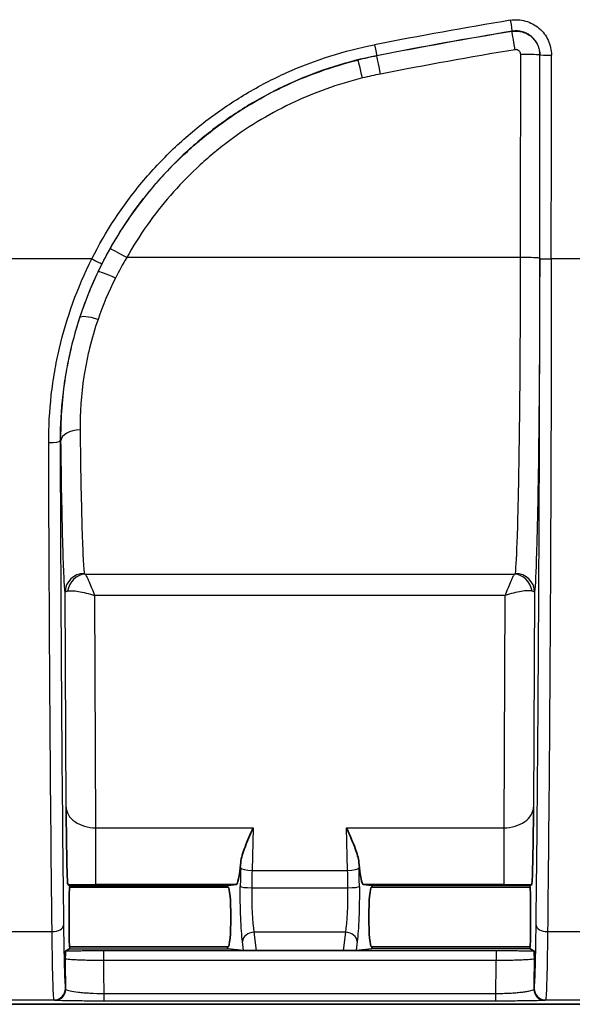
# Model space of a CAD drawing. Units: millimetres. Extents: x 0 to 3072, y 0 to 1260.
# Drawn here: x 998 to 1035, y 250 to 316 of the extents above; entities that cross this region are included whole.
import ezdxf

# ---------------------------------------------------------------- set-up
doc = ezdxf.new("R2010")
doc.units = ezdxf.units.MM
doc.header["$LTSCALE"] = 4.5
doc.layers.add('Visible (ISO)', color=7, linetype='Continuous', lineweight=35)
doc.layers.add('Visible Narrow (ISO)', color=7, linetype='Continuous', lineweight=25)

msp = doc.modelspace()

# ---------------------------------------------------------------- linework, layer by layer
at = {"layer": 'Visible (ISO)'}
for p, q in [((1001.46, 258.11), (1001.35, 258.165)), ((1001.459, 257.983), (1001.472, 257.989)), ((1012.002, 257.983), (1001.46, 257.983)), ((1011.939, 257.989), (1012.002, 257.983)), ((1011.999, 258.11), (1012.527, 258.163)), ((1020.999, 258.163), (1021.527, 258.11)), ((1021.587, 257.989), (1021.524, 257.983)), ((1032.067, 257.983), (1021.525, 257.983)), ((1032.067, 257.983), (1032.054, 257.989)), ((1032.066, 258.11), (1032.176, 258.165)), ((1001.205, 253.76), (1001.46, 253.888)), ((1001.459, 254.015), (1001.472, 254.008)), ((1012.002, 254.015), (1001.46, 254.015)), ((1012.002, 254.015), (1011.939, 254.008)), ((1013.026, 253.785), (1011.999, 253.888)), ((1021.527, 253.888), (1020.501, 253.785)), ((1021.524, 254.015), (1021.587, 254.008)), ((1032.067, 254.015), (1021.525, 254.015)), ((1032.067, 254.015), (1032.054, 254.008)), ((1032.321, 253.76), (1032.066, 253.888)), ((1013.864, 253.774), (1019.662, 253.774)), ((995.11, 250.205), (1038.417, 250.205))]:
    msp.add_line(p, q, dxfattribs=at)
for centre, major_axis, ratio, start_param, end_param in [((1012.523, 263.243), (0, -5.08), 0.087489, 0.008727, 0.778643), ((1021.003, 263.243), (0, -5.08), 0.087489, 5.504543, 6.274459), ((1001.46, 255.999), (0, -1.984), 0.017455, 3.150319, 6.274459), ((1001.46, 255.998), (0, 2.112), 0.017452, 5.943355, 6.274461), ((1001.46, 255.999), (0, 2.111), 0.017455, 5.934579, 5.943306), ((1012.001, 255.999), (0, -2.111), 0.087489, 3.481473, 3.490199), ((1012.001, 255.999), (0, -2.111), 0.087489, 3.150319, 3.481473), ((1012.001, 255.999), (0, -1.984), 0.087489, 0.008727, 3.132866), ((1021.526, 255.999), (0, 1.984), 0.087489, 0.008727, 3.132866), ((1021.526, 255.999), (0, 2.111), 0.087489, 5.943305, 6.274459), ((1021.526, 255.999), (0, -2.111), 0.087489, 2.792986, 2.801713), ((1032.067, 255.998), (0, 2.112), 0.017452, 0.008724, 0.33983), ((1032.067, 255.999), (0, -2.111), 0.017455, 3.481473, 3.490199), ((1032.067, 255.999), (0, 1.984), 0.017455, 3.150319, 6.274459), ((1001.46, 256), (0, -2.112), 0.017452, 0.008724, 0.33983), ((1001.46, 255.999), (0, 2.111), 0.017455, 3.481473, 3.4902), ((1012.001, 255.999), (0, -2.111), 0.087489, 5.934579, 5.943305), ((1012.001, 255.999), (0, -2.111), 0.087489, 5.943305, 6.274459), ((1021.526, 255.999), (0, 2.111), 0.087489, 3.150319, 3.481473), ((1021.526, 255.999), (0, -2.111), 0.087489, 0.33988, 0.348607), ((1032.067, 255.999), (0, -2.111), 0.017455, 5.934579, 5.943305), ((1032.067, 256), (0, -2.112), 0.017452, 5.943355, 6.274461), ((1013.785, 253.786), (0.768, -0.001), 0.015203, 3.295264, 4.816049), ((1019.742, 253.786), (0.768, 0.001), 0.015203, 4.608729, 6.129514)]:
    msp.add_ellipse(centre, major_axis=major_axis, ratio=ratio, start_param=start_param, end_param=end_param, dxfattribs=at)
for points, knots in [([(1001.35, 258.165), (1001.34, 258.17), (1001.329, 258.274), (1001.308, 258.681), (1001.294, 259.066), (1001.265, 260.479), (1001.255, 261.237), (1001.24, 262.38), (1001.234, 262.83), (1001.229, 263.26), (1001.229, 263.26), (1001.229, 263.305)], [0, 0, 0, 0, 0.1806976, 0.1806976, 0.387202, 0.387202, 0.5649949, 0.5649949, 0.6998078, 0.6998078, 0.7155525, 0.7155525, 0.7155525, 0.7155525]), ([(1032.298, 263.305), (1032.297, 263.26), (1032.297, 263.26), (1032.292, 262.83), (1032.287, 262.38), (1032.272, 261.237), (1032.261, 260.479), (1032.233, 259.066), (1032.219, 258.681), (1032.197, 258.274), (1032.187, 258.17), (1032.176, 258.165)], [-0.0163744, -0.0163744, -0.0163744, -0.0163744, 0, 0, 0.1402219, 0.1402219, 0.3251415, 0.3251415, 0.5399269, 0.5399269, 0.7278683, 0.7278683, 0.7278683, 0.7278683]), ([(1012.836, 259.626), (1012.862, 259.93), (1012.977, 260.279), (1013.279, 261.066), (1013.475, 261.507), (1013.653, 261.928)], [-0.2702364, -0.2702364, -0.2702364, -0.2702364, -0.1413177, -0.1413177, 0, 0, 0, 0]), ([(1019.873, 261.928), (1020.066, 261.475), (1020.294, 260.957), (1020.56, 260.241), (1020.665, 259.901), (1020.691, 259.626)], [-0.8641579, -0.8641579, -0.8641579, -0.8641579, -0.7120897, -0.7120897, -0.5984148, -0.5984148, -0.5984148, -0.5984148]), ([(1001.174, 253.237), (1001.179, 253.36), (1001.185, 253.483), (1001.189, 253.582), (1001.19, 253.603), (1001.192, 253.624), (1001.193, 253.643), (1001.194, 253.667), (1001.196, 253.688), (1001.197, 253.706), (1001.199, 253.733), (1001.202, 253.752), (1001.204, 253.758), (1001.204, 253.759), (1001.205, 253.76), (1001.205, 253.76)], [-0.000010598, -0.000010598, -0.000010598, -0.000010598, 0.000911185, 0.000911185, 0.000911185, 0.001113544, 0.001113544, 0.001113544, 0.001372077, 0.001372077, 0.001372077, 0.001765235, 0.001765235, 0.001765235, 0.001832969, 0.001832969, 0.001832969, 0.001832969]), ([(1032.321, 253.76), (1032.322, 253.76), (1032.322, 253.759), (1032.323, 253.758), (1032.325, 253.752), (1032.327, 253.733), (1032.329, 253.706), (1032.331, 253.688), (1032.332, 253.667), (1032.334, 253.643), (1032.335, 253.624), (1032.336, 253.603), (1032.337, 253.582), (1032.342, 253.483), (1032.347, 253.359), (1032.352, 253.237)], [0, 0, 0, 0, 0.000067397, 0.000067397, 0.000067397, 0.000458615, 0.000458615, 0.000458615, 0.00071585, 0.00071585, 0.00071585, 0.000917229, 0.000917229, 0.000917229, 0.001834459, 0.001834459, 0.001834459, 0.001834459])]:
    msp.add_open_spline(points, degree=3, knots=knots, dxfattribs=at)
at = {"layer": 'Visible Narrow (ISO)'}
for p, q in [((1030.864, 314.85), (1030.875, 314.862)), ((1021.877, 313.237), (1021.879, 313.227)), ((1032.721, 313.295), (1032.712, 313.284)), ((1005.49, 302.559), (1005.49, 302.559)), ((1002.936, 299.734), (996.841, 299.734)), ((1031.434, 299.825), (1005.258, 299.825)), ((1036.267, 299.734), (1033.476, 299.734)), ((1000.836, 287.663), (1000.891, 287.663)), ((1002.491, 278.79), (1031.036, 278.79)), ((1002.605, 278.607), (1002.605, 278.607)), ((1030.921, 278.607), (1030.921, 278.607)), ((1001.229, 263.305), (1001.162, 277.582)), ((1032.365, 277.582), (1032.298, 263.305)), ((1030.406, 277.363), (1003.121, 277.363)), ((1003.121, 277.363), (1003.193, 261.928)), ((1030.334, 261.928), (1030.406, 277.363)), ((1001.709, 262.423), (1001.709, 262.423)), ((1003.193, 261.928), (1013.653, 261.928)), ((1003.193, 261.928), (1003.193, 258.163)), ((1013.653, 261.928), (1013.587, 259.088)), ((1019.873, 261.928), (1030.334, 261.928)), ((1019.94, 259.088), (1019.873, 261.928)), ((1030.334, 258.163), (1030.334, 261.928)), ((1031.465, 262.194), (1031.465, 262.194)), ((1012.828, 259.285), (1012.836, 259.626)), ((1013.587, 259.088), (1019.94, 259.088)), ((1020.691, 259.626), (1020.699, 259.285)), ((1001.46, 258.11), (1011.999, 258.11)), ((1012.527, 258.163), (1003.193, 258.163)), ((1013.566, 257.947), (1019.96, 257.947)), ((1030.334, 258.163), (1020.999, 258.163)), ((1032.066, 258.11), (1021.527, 258.11)), ((997.022, 255.032), (1000.298, 255.032)), ((1019.816, 255), (1013.711, 255)), ((1013.711, 255), (1013.864, 253.774)), ((1019.662, 253.774), (1019.816, 255)), ((1033.228, 255.032), (1036.504, 255.032)), ((1001.46, 253.888), (1011.999, 253.888)), ((1013.026, 253.785), (1012.952, 254.376)), ((1020.575, 254.376), (1020.501, 253.785)), ((1032.066, 253.888), (1021.527, 253.888)), ((1003.719, 253.772), (1029.808, 253.772)), ((1003.719, 253.772), (1003.719, 253.11)), ((1029.808, 253.772), (1029.808, 253.11)), ((1029.808, 253.11), (1003.719, 253.11)), ((1003.732, 250.927), (1029.794, 250.927)), ((1003.732, 250.927), (1003.732, 250.418)), ((1029.794, 250.418), (1029.794, 250.927)), ((1000.467, 250.47), (996.892, 250.47)), ((1029.794, 250.418), (1003.732, 250.418)), ((1036.634, 250.47), (1033.059, 250.47))]:
    msp.add_line(p, q, dxfattribs=at)
for centre, major_axis, ratio, start_param, end_param in [((1085.138, -10.846), (331.011, 8.645), 0.999429, 1.7097, 1.73738), ((1030.75, 315.614), (0.125, -0.752), 0.004682, 4.740521, 6.265732), ((1085.137, -10.933), (-330.357, -8.625), 0.999426, 4.851245, 4.878915), ((1085.139, -10.929), (330.358, 8.35), 0.999402, 1.71053, 1.738162), ((1031.073, 313.597), (-0.209, 1.253), 0.004841, 4.74147, 6.265732), ((1021.731, 313.985), (0.146, -0.748), 0.005606, 4.741138, 6.265732), ((1085.134, -11.057), (-329.252, -8.314), 0.999397, 4.852047, 4.879666), ((1026.86, 287.697), (26.021, 0.1), 0.99957, 1.759571, 1.808826), ((1020.931, 311.718), (-0.304, 1.233), 0.007274, 4.741877, 6.265732), ((1022.122, 311.98), (-0.243, 1.247), 0.005789, 4.742077, 6.265732), ((994.612, 375.839), (0, 2109.979), 0.017463, 4.676355, 4.682755), ((1031.442, 313.284), (1.27, -0.001), 0.029625, 0.017461, 1.570812), ((995.882, 375.839), (0, -2111.251), 0.017452, 1.534763, 1.541163), ((995.882, 375.839), (0, 2111.759), 0.017452, 4.676355, 4.682768), ((1033.483, 313.295), (-0.762, 0), 0.029612, 0.017461, 1.570812), ((996.644, 375.839), (0, -2112.52), 0.017446, 1.534763, 1.541175), ((1026.859, 287.727), (-24.76, -0.094), 0.999524, 4.901093, 4.950332), ((1005.258, 299.78), (-1.108, 0.621), 0.03143, 4.729994, 6.265723), ((1002.936, 299.761), (0.68, -0.343), 0.032157, 4.728627, 6.265723), ((1031.434, 299.78), (1.27, -0.001), 0.03602, 0.017465, 1.570819), ((1033.476, 299.761), (-0.762, 0), 0.03602, 0.017465, 1.570819), ((1004.508, 298.328), (-1.147, 0.545), 0.088723, 4.754528, 6.265663), ((1003.353, 295.433), (-1.207, 0.394), 0.211564, 4.781327, 6.265328), ((1002.02, 292.618), (-3.103, 0.669), 0.406601, 4.554151, 4.55416), ((1002.16, 287.663), (-1.27, -0.015), 0.554509, 4.705939, 6.262212), ((1000.074, 287.663), (0.762, 0.002), 0.176574, 4.711836, 6.265453), ((1002.432, 277.582), (-1.263, -0.13), 0.985802, 4.611177, 6.179058), ((1002.491, 277.535), (-0.451, -1.187), 0.915078, 3.535331, 4.945065), ((1003.16, 278.861), (0.729, 0.026), 0.168912, 3.154046, 3.542141), ((1028.99, 278.958), (2.105, -0.123), 0.100789, 6.050973, 6.278116), ((1031.036, 277.535), (0.451, -1.187), 0.915078, 1.33812, 2.747854), ((1031.095, 277.582), (1.263, -0.13), 0.985802, 0.104127, 1.672008), ((1002.566, 277.612), (1.404, 0.034), 0.120861, 2.644128, 3.118101), ((1026.565, 277.576), (5.8, 0.002), 0.061171, 0.010348, 0.241464), ((1013.531, 257.114), (0, 8.357), 0.087156, 1.308069, 1.460921), ((1013.587, 259.285), (-0.762, 0.018), 0.258753, 0.090351, 1.576862), ((1014.289, 257.115), (0, -7.589), 0.095795, 4.449424, 4.602461), ((1019.94, 259.285), (0.762, 0.018), 0.258753, 4.706323, 6.192834), ((1019.238, 257.115), (0, 7.589), 0.095795, 4.822317, 4.975354), ((1019.996, 257.114), (0, -8.357), 0.087156, 1.680672, 1.833524), ((1002.855, 258.212), (6.118, -0.003), 0.007936, 4.463856, 4.76763), ((1013.566, 258.031), (-0.762, 0.007), 0.109195, 0.087793, 1.571846), ((1013.908, 257.601), (0, 3.175), 0.108486, 1.461378, 2.530727), ((1019.618, 257.601), (0, 3.175), 0.108486, 3.752458, 4.821807), ((1019.96, 258.031), (0.762, 0.007), 0.109195, 4.711339, 6.195393), ((1030.671, 258.212), (6.118, 0.003), 0.007936, 4.657148, 4.960921), ((1000.298, 255.452), (0.762, 0.009), 0.550769, 4.706045, 6.262274), ((1033.228, 255.452), (-0.762, 0.009), 0.550769, 0.020911, 1.577141), ((1013.711, 254.376), (-0.756, -0.094), 0.817056, 4.610653, 6.131438), ((1019.816, 254.376), (0.756, -0.094), 0.817056, 0.151747, 1.672532), ((1002.488, 276.268), (0, 78.734), 0.017452, 1.867656, 1.894093), ((1031.038, 276.268), (0, -78.734), 0.017452, 1.247499, 1.273937), ((1005.028, 276.267), (0, -76.191), 0.018034, 5.021213, 5.051436), ((1028.499, 276.267), (0, 76.191), 0.018034, 4.373342, 4.403565), ((1000.424, 251.255), (0.741, 0.179), 0.997264, 4.475319, 6.044861), ((1033.103, 251.255), (-0.741, 0.179), 0.997264, 0.238324, 1.807866), ((1000.467, 251.232), (-0.085, -0.757), 0.987959, 0.113043, 1.634819), ((1033.059, 251.232), (0.085, -0.757), 0.987959, 4.648366, 6.170143)]:
    msp.add_ellipse(centre, major_axis=major_axis, ratio=ratio, start_param=start_param, end_param=end_param, dxfattribs=at)
for points, knots in [([(1030.75, 315.592), (1030.919, 315.62), (1031.09, 315.63), (1031.259, 315.621), (1031.428, 315.612), (1031.597, 315.585), (1031.762, 315.539), (1031.926, 315.494), (1032.083, 315.431), (1032.233, 315.352), (1032.383, 315.272), (1032.526, 315.175), (1032.655, 315.066), (1032.784, 314.956), (1032.901, 314.832), (1033.005, 314.696), (1033.108, 314.56), (1033.195, 314.415), (1033.266, 314.261), (1033.337, 314.107), (1033.392, 313.943), (1033.429, 313.778), (1033.465, 313.613), (1033.483, 313.444), (1033.483, 313.273)], [0, 0, 0, 0, 0.000514437, 0.000514437, 0.000514437, 0.001028878, 0.001028878, 0.001028878, 0.00154334, 0.00154334, 0.00154334, 0.002057834, 0.002057834, 0.002057834, 0.002572367, 0.002572367, 0.002572367, 0.003086937, 0.003086937, 0.003086937, 0.003601538, 0.003601538, 0.003601538, 0.004116155, 0.004116155, 0.004116155, 0.004116155]), ([(1030.864, 314.85), (1031.093, 314.888), (1031.326, 314.875), (1031.548, 314.814), (1031.658, 314.783), (1031.765, 314.741), (1031.866, 314.688), (1031.968, 314.634), (1032.064, 314.569), (1032.151, 314.495), (1032.325, 314.347), (1032.468, 314.159), (1032.565, 313.952), (1032.613, 313.848), (1032.65, 313.737), (1032.674, 313.625), (1032.699, 313.514), (1032.712, 313.4), (1032.712, 313.284)], [0, 0, 0, 0, 0.000694916, 0.000694916, 0.000694916, 0.001042375, 0.001042375, 0.001042375, 0.001389833, 0.001389833, 0.001389833, 0.002084749, 0.002084749, 0.002084749, 0.002432207, 0.002432207, 0.002432207, 0.002779666, 0.002779666, 0.002779666, 0.002779666]), ([(1032.721, 313.295), (1032.721, 313.411), (1032.709, 313.525), (1032.685, 313.636), (1032.66, 313.748), (1032.623, 313.859), (1032.575, 313.963), (1032.527, 314.067), (1032.468, 314.165), (1032.398, 314.257), (1032.329, 314.349), (1032.249, 314.433), (1032.163, 314.507), (1032.075, 314.581), (1031.979, 314.646), (1031.877, 314.7), (1031.776, 314.754), (1031.67, 314.796), (1031.559, 314.827), (1031.448, 314.857), (1031.333, 314.876), (1031.219, 314.882), (1031.104, 314.888), (1030.989, 314.882), (1030.875, 314.862)], [0, 0, 0, 0, 0.000342923, 0.000342923, 0.000342923, 0.000685846, 0.000685846, 0.000685846, 0.00102932, 0.00102932, 0.00102932, 0.001371691, 0.001371691, 0.001371691, 0.001714614, 0.001714614, 0.001714614, 0.002057537, 0.002057537, 0.002057537, 0.002400196, 0.002400196, 0.002400196, 0.002743383, 0.002743383, 0.002743383, 0.002743383]), ([(1002.936, 299.734), (1003.86, 301.564), (1004.974, 303.255), (1006.27, 304.811), (1006.918, 305.589), (1007.613, 306.334), (1008.354, 307.041), (1009.095, 307.749), (1009.87, 308.408), (1010.676, 309.019), (1011.483, 309.63), (1012.322, 310.194), (1013.194, 310.711), (1014.065, 311.228), (1014.97, 311.698), (1015.905, 312.117), (1017.776, 312.954), (1019.718, 313.57), (1021.731, 313.963)], [0, 0, 0, 0, 0.00606676, 0.00606676, 0.00606676, 0.00910014, 0.00910014, 0.00910014, 0.01213352, 0.01213352, 0.01213352, 0.0151669, 0.0151669, 0.0151669, 0.01820027, 0.01820027, 0.01820027, 0.02426703, 0.02426703, 0.02426703, 0.02426703]), ([(1031.442, 313.322), (1031.442, 313.36), (1031.435, 313.397), (1031.422, 313.433), (1031.419, 313.44), (1031.416, 313.448), (1031.413, 313.455), (1031.41, 313.46), (1031.408, 313.465), (1031.406, 313.47), (1031.387, 313.506), (1031.361, 313.538), (1031.33, 313.564), (1031.313, 313.579), (1031.293, 313.592), (1031.273, 313.602), (1031.26, 313.609), (1031.247, 313.615), (1031.233, 313.62), (1031.225, 313.623), (1031.217, 313.626), (1031.209, 313.628), (1031.204, 313.629), (1031.199, 313.63), (1031.194, 313.632), (1031.154, 313.64), (1031.113, 313.642), (1031.073, 313.635)], [0, 0, 0, 0, 0.0001123881, 0.0001123881, 0.0001123881, 0.0001366899, 0.0001366899, 0.0001366899, 0.0001528244, 0.0001528244, 0.0001528244, 0.0002740792, 0.0002740792, 0.0002740792, 0.0003428951, 0.0003428951, 0.0003428951, 0.0003869934, 0.0003869934, 0.0003869934, 0.0004114665, 0.0004114665, 0.0004114665, 0.0004273117, 0.0004273117, 0.0004273117, 0.0005482668, 0.0005482668, 0.0005482668, 0.0005482668]), ([(1021.877, 313.237), (1019.921, 312.856), (1018.034, 312.258), (1016.217, 311.444), (1015.309, 311.038), (1014.429, 310.581), (1013.583, 310.079), (1012.736, 309.578), (1011.921, 309.03), (1011.137, 308.436), (1010.353, 307.842), (1009.6, 307.203), (1008.88, 306.515), (1008.16, 305.828), (1007.485, 305.105), (1006.855, 304.349), (1005.596, 302.838), (1004.514, 301.196), (1003.616, 299.418)], [0, 0, 0, 0, 0.00593687, 0.00593687, 0.00593687, 0.00890532, 0.00890532, 0.00890532, 0.01187377, 0.01187377, 0.01187377, 0.01484223, 0.01484223, 0.01484223, 0.0178107, 0.0178107, 0.0178107, 0.02374767, 0.02374767, 0.02374767, 0.02374767]), ([(1004.151, 300.401), (1005.025, 301.962), (1006.044, 303.407), (1007.201, 304.74), (1007.779, 305.406), (1008.393, 306.045), (1009.042, 306.654), (1009.367, 306.959), (1009.701, 307.257), (1010.042, 307.545), (1010.382, 307.834), (1010.728, 308.112), (1011.081, 308.38), (1012.491, 309.455), (1013.995, 310.376), (1015.595, 311.144), (1016.395, 311.528), (1017.222, 311.875), (1018.063, 312.176), (1018.904, 312.478), (1019.758, 312.736), (1020.627, 312.951)], [0, 0, 0, 0, 0.00529376, 0.00529376, 0.00529376, 0.00794066, 0.00794066, 0.00794066, 0.00926411, 0.00926411, 0.00926411, 0.01058757, 0.01058757, 0.01058757, 0.01588142, 0.01588142, 0.01588142, 0.01852836, 0.01852836, 0.01852836, 0.02117531, 0.02117531, 0.02117531, 0.02117531]), ([(1020.931, 311.756), (1020.105, 311.553), (1019.292, 311.307), (1018.492, 311.02), (1017.693, 310.734), (1016.906, 310.404), (1016.145, 310.039), (1014.624, 309.309), (1013.192, 308.434), (1011.851, 307.412), (1011.516, 307.157), (1011.186, 306.892), (1010.863, 306.618), (1010.539, 306.344), (1010.22, 306.061), (1009.912, 305.771), (1009.294, 305.192), (1008.711, 304.585), (1008.16, 303.951), (1007.059, 302.683), (1006.09, 301.31), (1005.258, 299.825)], [0, 0, 0, 0, 0.00254697, 0.00254697, 0.00254697, 0.00509393, 0.00509393, 0.00509393, 0.01018787, 0.01018787, 0.01018787, 0.01146135, 0.01146135, 0.01146135, 0.01273483, 0.01273483, 0.01273483, 0.0152818, 0.0152818, 0.0152818, 0.02037573, 0.02037573, 0.02037573, 0.02037573]), ([(1000.074, 287.529), (1000.07, 288.58), (1000.128, 289.631), (1000.248, 290.68), (1000.307, 291.205), (1000.383, 291.73), (1000.473, 292.25), (1000.563, 292.77), (1000.669, 293.286), (1000.788, 293.797), (1001.268, 295.844), (1001.98, 297.824), (1002.936, 299.734)], [0, 0, 0, 0, 0.00319622, 0.00319622, 0.00319622, 0.00479432, 0.00479432, 0.00479432, 0.00639243, 0.00639243, 0.00639243, 0.01278486, 0.01278486, 0.01278486, 0.01278486]), ([(1031.095, 278.834), (1031.141, 279.255), (1031.185, 280.103), (1031.266, 282.559), (1031.303, 284.165), (1031.364, 287.952), (1031.389, 290.131), (1031.423, 294.811), (1031.433, 297.31), (1031.434, 299.825)], [1.738634, 1.738634, 1.738634, 1.738634, 2.080366, 2.080366, 2.422099, 2.422099, 2.763832, 2.763832, 3.105564, 3.105564, 3.105564, 3.105564]), ([(1032.704, 299.78), (1032.702, 297.119), (1032.693, 294.477), (1032.676, 292.002), (1032.659, 289.528), (1032.634, 287.224), (1032.603, 285.222), (1032.573, 283.22), (1032.536, 281.521), (1032.495, 280.222), (1032.455, 278.924), (1032.41, 278.027), (1032.365, 277.582)], [3.177621, 3.177621, 3.177621, 3.177621, 3.519354, 3.519354, 3.519354, 3.861086, 3.861086, 3.861086, 4.202819, 4.202819, 4.202819, 4.544552, 4.544552, 4.544552, 4.544552]), ([(1032.466, 255.452), (1032.504, 258.728), (1032.538, 262.153), (1032.597, 269.235), (1032.622, 272.892), (1032.664, 280.37), (1032.68, 284.191), (1032.704, 291.925), (1032.711, 295.838), (1032.714, 299.761)], [2.5582766, 2.5582766, 2.5582766, 2.5582766, 2.6950986, 2.6950986, 2.8319206, 2.8319206, 2.9687425, 2.9687425, 3.1055645, 3.1055645, 3.1055645, 3.1055645]), ([(1033.476, 299.734), (1033.473, 295.776), (1033.466, 291.828), (1033.454, 287.927), (1033.442, 284.025), (1033.426, 280.171), (1033.405, 276.398), (1033.384, 272.626), (1033.359, 268.937), (1033.329, 265.365), (1033.3, 261.793), (1033.266, 258.338), (1033.228, 255.032)], [3.1776208, 3.1776208, 3.1776208, 3.1776208, 3.3144428, 3.3144428, 3.3144428, 3.4512647, 3.4512647, 3.4512647, 3.5880867, 3.5880867, 3.5880867, 3.7249087, 3.7249087, 3.7249087, 3.7249087]), ([(1003.616, 299.418), (1002.688, 297.58), (1001.996, 295.674), (1001.53, 293.703), (1001.414, 293.21), (1001.312, 292.714), (1001.224, 292.213), (1001.136, 291.712), (1001.063, 291.206), (1001.005, 290.7), (1000.888, 289.689), (1000.832, 288.676), (1000.836, 287.663)], [0, 0, 0, 0, 0.00609056, 0.00609056, 0.00609056, 0.00761352, 0.00761352, 0.00761352, 0.00913663, 0.00913663, 0.00913663, 0.01218357, 0.01218357, 0.01218357, 0.01218357]), ([(1000.891, 287.663), (1000.876, 288.938), (1000.958, 290.264), (1001.261, 292.319), (1001.393, 293.018), (1001.722, 294.425), (1001.918, 295.129), (1002.147, 295.832)], [0, 0, 0, 0, 0.0044684, 0.0044684, 0.006702601, 0.006702601, 0.008936801, 0.008936801, 0.008936801, 0.008936801]), ([(1003.353, 295.715), (1003.134, 295.081), (1002.947, 294.447), (1002.791, 293.812), (1002.712, 293.493), (1002.641, 293.175), (1002.578, 292.859), (1002.516, 292.547), (1002.461, 292.238), (1002.413, 291.931), (1002.222, 290.698), (1002.146, 289.508), (1002.16, 288.367)], [0, 0, 0, 0, 0.00205234, 0.00205234, 0.00205234, 0.003083356, 0.003083356, 0.003083356, 0.00410468, 0.00410468, 0.00410468, 0.008209361, 0.008209361, 0.008209361, 0.008209361]), ([(1002.16, 288.367), (1002.176, 287.118), (1002.193, 285.954), (1002.233, 283.844), (1002.255, 282.899), (1002.301, 281.265), (1002.326, 280.577), (1002.377, 279.487), (1002.404, 279.085), (1002.432, 278.834)], [0.5878035, 0.5878035, 0.5878035, 0.5878035, 0.7915924, 0.7915924, 0.9953813, 0.9953813, 1.1991701, 1.1991701, 1.402959, 1.402959, 1.402959, 1.402959]), ([(1000.298, 255.032), (1000.242, 259.934), (1000.195, 265.166), (1000.157, 270.619), (1000.12, 276.072), (1000.092, 281.747), (1000.074, 287.529)], [5.6998693, 5.6998693, 5.6998693, 5.6998693, 5.9027743, 5.9027743, 5.9027743, 6.1056793, 6.1056793, 6.1056793, 6.1056793]), ([(1000.836, 287.663), (1000.853, 281.933), (1000.882, 276.307), (1000.957, 265.496), (1001.004, 260.311), (1001.06, 255.452)], [0.177506, 0.177506, 0.177506, 0.177506, 0.380411, 0.380411, 0.583316, 0.583316, 0.583316, 0.583316]), ([(1001.162, 277.582), (1001.135, 277.847), (1001.108, 278.272), (1001.082, 278.849), (1001.056, 279.425), (1001.031, 280.153), (1001.008, 281.016), (1000.985, 281.88), (1000.963, 282.88), (1000.943, 283.996), (1000.924, 285.111), (1000.906, 286.342), (1000.891, 287.663)], [4.8802263, 4.8802263, 4.8802263, 4.8802263, 5.0840152, 5.0840152, 5.0840152, 5.2878041, 5.2878041, 5.2878041, 5.4915929, 5.4915929, 5.4915929, 5.6953818, 5.6953818, 5.6953818, 5.6953818]), ([(1002.491, 278.79), (1002.517, 278.761), (1002.552, 278.707), (1002.596, 278.624), (1002.639, 278.544), (1002.689, 278.438), (1002.745, 278.312), (1002.801, 278.185), (1002.862, 278.038), (1002.925, 277.88), (1002.99, 277.715), (1003.057, 277.539), (1003.121, 277.363)], [0.417138, 0.417138, 0.417138, 0.417138, 0.711412, 0.711412, 0.711412, 0.993965, 0.993965, 0.993965, 1.276519, 1.276519, 1.276519, 1.570796, 1.570796, 1.570796, 1.570796]), ([(1031.036, 278.79), (1031.01, 278.761), (1030.974, 278.707), (1030.93, 278.624), (1030.888, 278.544), (1030.837, 278.438), (1030.781, 278.312), (1030.726, 278.185), (1030.664, 278.038), (1030.602, 277.88), (1030.536, 277.715), (1030.47, 277.539), (1030.406, 277.363)], [3.55873, 3.55873, 3.55873, 3.55873, 3.853004, 3.853004, 3.853004, 4.135557, 4.135557, 4.135557, 4.418112, 4.418112, 4.418112, 4.712389, 4.712389, 4.712389, 4.712389]), ([(1001.33, 277.663), (1001.403, 277.681), (1001.504, 277.69), (1001.63, 277.686), (1001.75, 277.682), (1001.894, 277.666), (1002.052, 277.64), (1002.211, 277.613), (1002.385, 277.576), (1002.564, 277.529), (1002.749, 277.481), (1002.939, 277.424), (1003.121, 277.363)], [0.417138, 0.417138, 0.417138, 0.417138, 0.711412, 0.711412, 0.711412, 0.993965, 0.993965, 0.993965, 1.276519, 1.276519, 1.276519, 1.570796, 1.570796, 1.570796, 1.570796]), ([(1032.197, 277.663), (1032.123, 277.681), (1032.023, 277.69), (1031.897, 277.686), (1031.776, 277.682), (1031.633, 277.666), (1031.474, 277.64), (1031.315, 277.613), (1031.141, 277.576), (1030.963, 277.529), (1030.777, 277.481), (1030.587, 277.424), (1030.406, 277.363)], [3.55873, 3.55873, 3.55873, 3.55873, 3.853004, 3.853004, 3.853004, 4.135557, 4.135557, 4.135557, 4.418112, 4.418112, 4.418112, 4.712389, 4.712389, 4.712389, 4.712389]), ([(1001.229, 263.305), (1001.234, 263.141), (1001.282, 262.963), (1001.385, 262.792), (1001.482, 262.629), (1001.629, 262.474), (1001.813, 262.344), (1001.996, 262.214), (1002.216, 262.11), (1002.447, 262.04), (1002.695, 261.966), (1002.955, 261.931), (1003.193, 261.928)], [1.571366, 1.571366, 1.571366, 1.571366, 1.967005, 1.967005, 1.967005, 2.343888, 2.343888, 2.343888, 2.720469, 2.720469, 2.720469, 3.125304, 3.125304, 3.125304, 3.125304]), ([(1030.334, 261.928), (1030.572, 261.931), (1030.831, 261.966), (1031.079, 262.04), (1031.31, 262.11), (1031.53, 262.214), (1031.714, 262.344), (1031.898, 262.474), (1032.044, 262.629), (1032.142, 262.792), (1032.244, 262.963), (1032.293, 263.141), (1032.298, 263.305)], [0.016289, 0.016289, 0.016289, 0.016289, 0.421123, 0.421123, 0.421123, 0.797705, 0.797705, 0.797705, 1.174587, 1.174587, 1.174587, 1.570227, 1.570227, 1.570227, 1.570227]), ([(1012.952, 254.376), (1012.904, 254.759), (1012.862, 255.322), (1012.836, 255.977), (1012.81, 256.631), (1012.801, 257.366), (1012.807, 258.031)], [2.181662, 2.181662, 2.181662, 2.181662, 2.716337, 2.716337, 2.716337, 3.251011, 3.251011, 3.251011, 3.251011]), ([(1020.719, 258.031), (1020.726, 257.366), (1020.717, 256.631), (1020.691, 255.977), (1020.665, 255.322), (1020.623, 254.759), (1020.575, 254.376)], [6.173767, 6.173767, 6.173767, 6.173767, 6.708441, 6.708441, 6.708441, 7.243116, 7.243116, 7.243116, 7.243116]), ([(1001.06, 255.452), (1001.067, 254.853), (1001.075, 254.3), (1001.094, 253.314), (1001.104, 252.881), (1001.125, 252.156), (1001.137, 251.865), (1001.161, 251.44), (1001.173, 251.306), (1001.185, 251.255)], [0.583316, 0.583316, 0.583316, 0.583316, 0.8122056, 0.8122056, 1.0410952, 1.0410952, 1.2699848, 1.2699848, 1.4988745, 1.4988745, 1.4988745, 1.4988745]), ([(1032.341, 251.255), (1032.354, 251.306), (1032.366, 251.44), (1032.39, 251.865), (1032.401, 252.156), (1032.423, 252.881), (1032.433, 253.314), (1032.451, 254.3), (1032.459, 254.853), (1032.466, 255.452)], [1.6427182, 1.6427182, 1.6427182, 1.6427182, 1.8716078, 1.8716078, 2.1004974, 2.1004974, 2.329387, 2.329387, 2.5582766, 2.5582766, 2.5582766, 2.5582766]), ([(1000.424, 250.495), (1000.411, 250.55), (1000.399, 250.695), (1000.387, 250.925), (1000.375, 251.154), (1000.363, 251.469), (1000.352, 251.861), (1000.342, 252.252), (1000.332, 252.721), (1000.323, 253.254), (1000.313, 253.787), (1000.305, 254.385), (1000.298, 255.032)], [4.7843109, 4.7843109, 4.7843109, 4.7843109, 5.0132005, 5.0132005, 5.0132005, 5.2420901, 5.2420901, 5.2420901, 5.4709797, 5.4709797, 5.4709797, 5.6998693, 5.6998693, 5.6998693, 5.6998693]), ([(1033.228, 255.032), (1033.221, 254.385), (1033.213, 253.787), (1033.204, 253.254), (1033.195, 252.721), (1033.185, 252.252), (1033.174, 251.861), (1033.163, 251.469), (1033.152, 251.154), (1033.14, 250.925), (1033.128, 250.695), (1033.115, 250.55), (1033.103, 250.495)], [3.7249087, 3.7249087, 3.7249087, 3.7249087, 3.9537983, 3.9537983, 3.9537983, 4.1826879, 4.1826879, 4.1826879, 4.4115775, 4.4115775, 4.4115775, 4.6404671, 4.6404671, 4.6404671, 4.6404671]), ([(1003.719, 253.11), (1003.548, 253.11), (1003.38, 253.111), (1003.215, 253.113), (1003.05, 253.115), (1002.886, 253.118), (1002.732, 253.121), (1002.577, 253.125), (1002.43, 253.129), (1002.292, 253.134), (1002.154, 253.139), (1002.025, 253.144), (1001.91, 253.151), (1001.794, 253.157), (1001.689, 253.163), (1001.597, 253.17), (1001.508, 253.177), (1001.434, 253.184), (1001.372, 253.191), (1001.371, 253.191), (1001.369, 253.192), (1001.367, 253.192), (1001.308, 253.199), (1001.261, 253.206), (1001.229, 253.214), (1001.196, 253.222), (1001.177, 253.229), (1001.174, 253.237)], [0, 0, 0, 0, 0.000505409, 0.000505409, 0.000505409, 0.001011661, 0.001011661, 0.001011661, 0.001519462, 0.001519462, 0.001519462, 0.00202624, 0.00202624, 0.00202624, 0.002540314, 0.002540314, 0.002540314, 0.003039359, 0.003039359, 0.003039359, 0.00305299, 0.00305299, 0.00305299, 0.003545919, 0.003545919, 0.003545919, 0.004052479, 0.004052479, 0.004052479, 0.004052479]), ([(1001.205, 253.76), (1001.307, 253.761), (1001.421, 253.763), (1001.547, 253.764), (1001.591, 253.764), (1001.638, 253.765), (1001.685, 253.765), (1001.786, 253.766), (1001.894, 253.767), (1002.007, 253.767), (1002.098, 253.768), (1002.192, 253.768), (1002.288, 253.769), (1002.368, 253.769), (1002.45, 253.77), (1002.534, 253.77), (1002.678, 253.771), (1002.829, 253.771), (1002.981, 253.771), (1003.025, 253.771), (1003.07, 253.772), (1003.115, 253.772), (1003.312, 253.772), (1003.514, 253.772), (1003.719, 253.772)], [0, 0, 0, 0, 0.000549082, 0.000549082, 0.000549082, 0.000744379, 0.000744379, 0.000744379, 0.001156582, 0.001156582, 0.001156582, 0.001488759, 0.001488759, 0.001488759, 0.00176305, 0.00176305, 0.00176305, 0.002233138, 0.002233138, 0.002233138, 0.002370437, 0.002370437, 0.002370437, 0.002977517, 0.002977517, 0.002977517, 0.002977517]), ([(1029.808, 253.772), (1030.013, 253.772), (1030.214, 253.772), (1030.412, 253.772), (1030.457, 253.772), (1030.501, 253.771), (1030.546, 253.771), (1030.698, 253.771), (1030.848, 253.771), (1030.992, 253.77), (1031.076, 253.77), (1031.158, 253.769), (1031.238, 253.769), (1031.335, 253.768), (1031.429, 253.768), (1031.52, 253.767), (1031.633, 253.767), (1031.74, 253.766), (1031.841, 253.765), (1031.889, 253.765), (1031.935, 253.764), (1031.98, 253.764), (1032.105, 253.763), (1032.219, 253.761), (1032.321, 253.76)], [0, 0, 0, 0, 0.000606331, 0.000606331, 0.000606331, 0.000743461, 0.000743461, 0.000743461, 0.001212968, 0.001212968, 0.001212968, 0.001486922, 0.001486922, 0.001486922, 0.001818689, 0.001818689, 0.001818689, 0.002230383, 0.002230383, 0.002230383, 0.002425439, 0.002425439, 0.002425439, 0.002973844, 0.002973844, 0.002973844, 0.002973844]), ([(1032.352, 253.237), (1032.349, 253.229), (1032.331, 253.222), (1032.297, 253.214), (1032.265, 253.206), (1032.219, 253.199), (1032.159, 253.192), (1032.157, 253.192), (1032.156, 253.191), (1032.154, 253.191), (1032.093, 253.184), (1032.018, 253.177), (1031.929, 253.17), (1031.838, 253.163), (1031.734, 253.157), (1031.618, 253.151), (1031.502, 253.145), (1031.373, 253.139), (1031.235, 253.134), (1031.097, 253.129), (1030.951, 253.125), (1030.796, 253.121), (1030.641, 253.118), (1030.478, 253.115), (1030.312, 253.113), (1030.147, 253.111), (1029.979, 253.11), (1029.808, 253.11)], [0, 0, 0, 0, 0.000510028, 0.000510028, 0.000510028, 0.001006332, 0.001006332, 0.001006332, 0.001020056, 0.001020056, 0.001020056, 0.001522518, 0.001522518, 0.001522518, 0.002037332, 0.002037332, 0.002037332, 0.002550139, 0.002550139, 0.002550139, 0.003060167, 0.003060167, 0.003060167, 0.003570195, 0.003570195, 0.003570195, 0.004080223, 0.004080223, 0.004080223, 0.004080223]), ([(1001.219, 251.196), (1001.266, 251.162), (1001.359, 251.129), (1001.638, 251.066), (1001.819, 251.037), (1002.155, 250.999), (1002.277, 250.987), (1002.534, 250.967), (1002.671, 250.958), (1003.105, 250.936), (1003.416, 250.927), (1003.732, 250.927)], [0, 0, 0, 0, 0.000934138, 0.000934138, 0.001868276, 0.001868276, 0.002335345, 0.002335345, 0.002802413, 0.002802413, 0.003736551, 0.003736551, 0.003736551, 0.003736551]), ([(1029.794, 250.927), (1029.95, 250.927), (1030.102, 250.929), (1030.251, 250.933), (1030.402, 250.937), (1030.55, 250.942), (1030.693, 250.949), (1030.698, 250.95), (1030.703, 250.95), (1030.707, 250.95), (1030.845, 250.957), (1030.976, 250.966), (1031.101, 250.975), (1031.106, 250.976), (1031.112, 250.976), (1031.117, 250.977), (1031.241, 250.986), (1031.358, 250.997), (1031.466, 251.009), (1031.471, 251.01), (1031.476, 251.011), (1031.481, 251.011), (1031.588, 251.023), (1031.685, 251.036), (1031.774, 251.05), (1031.777, 251.051), (1031.781, 251.051), (1031.785, 251.052), (1031.874, 251.066), (1031.953, 251.081), (1032.021, 251.096), (1032.023, 251.096), (1032.025, 251.097), (1032.027, 251.097), (1032.166, 251.129), (1032.26, 251.162), (1032.307, 251.196)], [0, 0, 0, 0, 0.00045807, 0.00045807, 0.00045807, 0.000917603, 0.000917603, 0.000917603, 0.000933141, 0.000933141, 0.000933141, 0.00137977, 0.00137977, 0.00137977, 0.001399711, 0.001399711, 0.001399711, 0.001845023, 0.001845023, 0.001845023, 0.001866281, 0.001866281, 0.001866281, 0.002313412, 0.002313412, 0.002313412, 0.002332852, 0.002332852, 0.002332852, 0.002784629, 0.002784629, 0.002784629, 0.002799422, 0.002799422, 0.002799422, 0.003732563, 0.003732563, 0.003732563, 0.003732563]), ([(1003.732, 250.418), (1003.328, 250.418), (1002.937, 250.42), (1002.564, 250.422), (1002.377, 250.424), (1002.2, 250.425), (1002.033, 250.427), (1001.866, 250.429), (1001.707, 250.431), (1001.56, 250.434), (1001.265, 250.438), (1001.025, 250.444), (1000.839, 250.45), (1000.652, 250.456), (1000.529, 250.463), (1000.467, 250.47)], [0, 0, 0, 0, 0.001190467, 0.001190467, 0.001190467, 0.001785701, 0.001785701, 0.001785701, 0.002380935, 0.002380935, 0.002380935, 0.003571402, 0.003571402, 0.003571402, 0.00476187, 0.00476187, 0.00476187, 0.00476187]), ([(1033.059, 250.47), (1033.028, 250.466), (1032.981, 250.463), (1032.919, 250.46), (1032.856, 250.456), (1032.779, 250.453), (1032.687, 250.45), (1032.595, 250.447), (1032.487, 250.444), (1032.366, 250.441), (1032.246, 250.438), (1032.112, 250.436), (1031.966, 250.434), (1031.82, 250.431), (1031.66, 250.429), (1031.492, 250.427), (1031.324, 250.425), (1031.148, 250.424), (1030.962, 250.422), (1030.777, 250.421), (1030.583, 250.42), (1030.389, 250.419), (1030.194, 250.419), (1029.996, 250.418), (1029.794, 250.418)], [0, 0, 0, 0, 0.00060227, 0.00060227, 0.00060227, 0.001204539, 0.001204539, 0.001204539, 0.001806809, 0.001806809, 0.001806809, 0.002409078, 0.002409078, 0.002409078, 0.003011348, 0.003011348, 0.003011348, 0.003613618, 0.003613618, 0.003613618, 0.004215887, 0.004215887, 0.004215887, 0.004818157, 0.004818157, 0.004818157, 0.004818157])]:
    msp.add_open_spline(points, degree=3, knots=knots, dxfattribs=at)
for points in [[(1003.362, 298.875), (1003.607, 299.392), (1003.87, 299.9), (1004.151, 300.401)], [(1005.258, 299.825), (1004.992, 299.376), (1004.742, 298.918), (1004.508, 298.453)], [(1002.147, 295.832), (1002.484, 296.863), (1002.888, 297.878), (1003.362, 298.875)], [(1004.508, 298.453), (1004.058, 297.558), (1003.674, 296.645), (1003.353, 295.715)], [(1001.185, 251.255), (1001.188, 251.231), (1001.199, 251.211), (1001.219, 251.196)], [(1032.307, 251.196), (1032.328, 251.211), (1032.339, 251.231), (1032.341, 251.255)], [(1000.467, 250.47), (1000.441, 250.473), (1000.427, 250.481), (1000.424, 250.495)], [(1033.103, 250.495), (1033.1, 250.481), (1033.086, 250.473), (1033.059, 250.47)]]:
    msp.add_open_spline(points, degree=3, dxfattribs=at)

doc.saveas('drawing.dxf')
